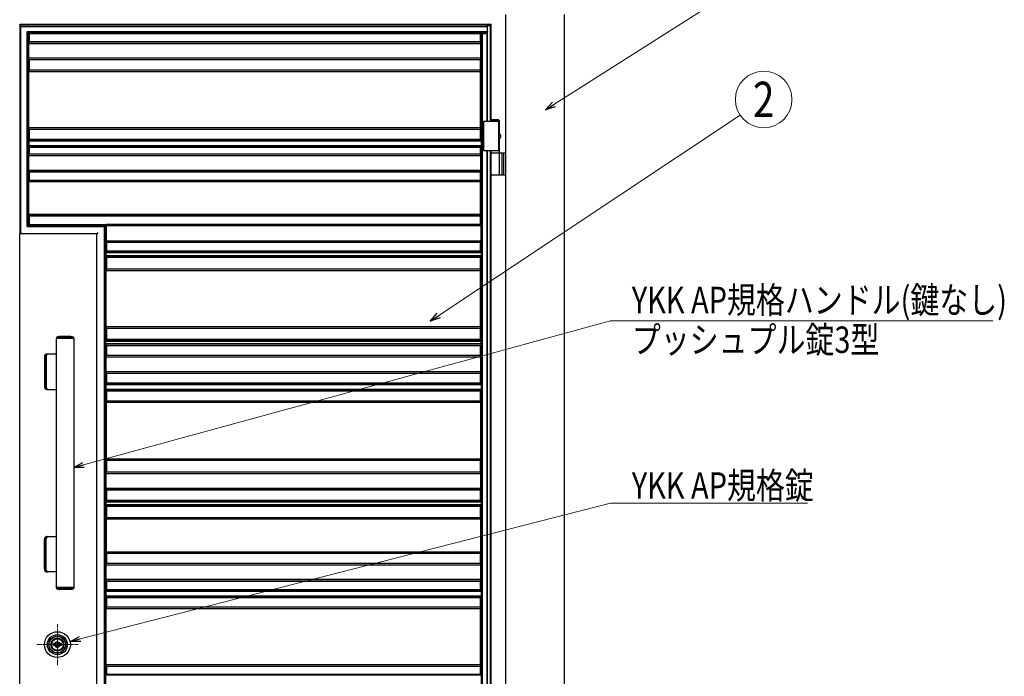
# Model space of a CAD drawing. Units: millimetres. Extents: x 0 to 8410, y 0 to 5940.
# Drawn here: x 3813 to 5484, y 3415 to 4530 of the extents above; entities that cross this region are included whole.
import ezdxf
from ezdxf.enums import TextEntityAlignment as Align

# ---------------------------------------------------------------- set-up
doc = ezdxf.new("R2010")
doc.units = ezdxf.units.MM
doc.linetypes.add('YCENTER_1', pattern=[13, 10, -1, 1, -1])
doc.linetypes.add('YHIDDEN_1', pattern=[4, 3, -1])
for name, color, linetype, lineweight in [('YKK_12', 2, 'Continuous', 13), ('YKK_A1', 4, 'Continuous', 30), ('YKK_D', 6, 'Continuous', 13)]:
    doc.layers.add(name, color=color, linetype=linetype, lineweight=lineweight)
doc.styles.add('text-b', font='extslim2.shx', dxfattribs={"width": 0.8, "bigfont": 'extfont2.shx'})

msp = doc.modelspace()

# ---------------------------------------------------------------- linework, layer by layer
at = {"layer": 'YKK_12', "linetype": 'YCENTER_1'}
for p, q in [((3876.5, 3433.8), (3876.5, 3503.8)), ((3841.5, 3468.8), (3911.5, 3468.8))]:
    msp.add_line(p, q, dxfattribs=at)
at = {"layer": 'YKK_A1', "ltscale": 0.1}
for p, q in [((4637.5, 2842.3), (4637.5, 4538.8)), ((4737.5, 2842.3), (4737.5, 4538.8)), ((4627, 4357.3), (4600, 4357.3)), ((4625, 4360.3), (4612.5, 4360.3)), ((4627, 4358.3), (4612.5, 4358.3)), ((4625, 4360.3), (4627, 4358.3)), ((4627, 4335.8), (4627, 4358.3)), ((4627, 4307.3), (4627, 4328.8)), ((4627, 4304.3), (4627, 4318.3)), ((4627, 4307.3), (4600, 4307.3)), ((4612.5, 4304.3), (4637.5, 4304.3)), ((4627, 4267.8), (4627, 4302.8)), ((4637.5, 4266.3), (4612.5, 4266.3)), ((3874.5, 3988.8), (3874.5, 3565.8)), ((3904.5, 3988.8), (3874.5, 3988.8)), ((3874.8, 3990.2), (3874.8, 3988.8)), ((3875.8, 3990.6), (3903.2, 3990.6)), ((3899.3, 3992.3), (3879.8, 3992.3)), ((3904.2, 3988.8), (3904.2, 3990.2)), ((3904.5, 3988.8), (3904.5, 3565.8)), ((3874.5, 3962.3), (3859.1, 3962.3)), ((3854.5, 3957.3), (3854.5, 3907.3)), ((3856.6, 3904.8), (3856.6, 3959.8)), ((3857.7, 3959.8), (3857.7, 3904.8)), ((3859.1, 3902.3), (3874.5, 3902.3)), ((3854.5, 3597.3), (3854.5, 3647.3)), ((3856.6, 3649.8), (3856.6, 3594.8)), ((3857.7, 3594.8), (3857.7, 3649.8)), ((3859.1, 3652.3), (3874.5, 3652.3)), ((3874.5, 3592.3), (3859.1, 3592.3)), ((3904.5, 3565.8), (3874.5, 3565.8)), ((3874.8, 3564.5), (3874.8, 3565.8)), ((3875.8, 3564), (3903.2, 3564)), ((3899.3, 3562.3), (3879.8, 3562.3)), ((3904.2, 3565.8), (3904.2, 3564.5))]:
    msp.add_line(p, q, dxfattribs=at)
at = {"layer": 'YKK_A1'}
for p, q in [((4612.5, 4522.3), (3812.5, 4522.3)), ((3812.5, 4520.8), (3812.5, 4522.3)), ((4606.1, 4520.8), (3812.5, 4520.8)), ((3812.5, 4520.8), (3812.5, 4166.8)), ((3814.5, 4518.7), (3813, 4520.2)), ((3814.5, 4518.7), (3814.5, 4518.7)), ((3814.5, 4168.5), (3814.5, 4518.7)), ((3814.5, 4518.7), (4606.3, 4518.7)), ((4605.8, 4522.3), (4606.5, 4520.5)), ((4605.8, 4522.3), (4606.1, 4520.8)), ((4606.3, 4518.7), (4606.1, 4520.8)), ((4606.3, 4510), (4606.3, 4518.7)), ((4606.5, 4520.5), (4611.4, 4520.5)), ((4606.5, 4357.3), (4606.5, 4520.5)), ((4612.5, 4522.3), (4611.4, 4520.5)), ((4611.4, 4357.3), (4611.4, 4520.5)), ((4612.5, 4357.3), (4612.5, 4522.3)), ((3825, 4510), (4606.3, 4510)), ((3825, 4178.7), (3825, 4510)), ((3825, 4510), (3825, 4510)), ((3826.5, 4508.5), (3825, 4510)), ((4606.1, 4507.9), (3827, 4507.9)), ((3827, 4180.8), (3827, 4507.9)), ((3827, 4507.9), (3828.5, 4506.3)), ((4603.5, 4506.3), (3828.5, 4506.3)), ((3828.5, 4506.3), (3828.5, 4492.3)), ((4594.5, 4492.3), (4594.5, 4506.3)), ((4596.3, 3012.2), (4596.3, 4506.3)), ((4598, 3012.2), (4598, 4506.3)), ((4605.8, 4506.3), (4606.1, 4507.9)), ((4605.8, 4357.3), (4605.8, 4506.3)), ((4606.3, 4510), (4606.1, 4507.9)), ((3828.2, 4464.7), (3828.2, 4490)), ((3828.2, 4490), (3828.2, 4490)), ((3828.2, 4490), (4595, 4490)), ((3828.5, 4492.3), (3828.3, 4492.1)), ((3828.3, 4491.5), (3828.3, 4492.1)), ((4594.8, 4492.1), (3828.3, 4492.1)), ((4594.5, 4492.3), (3828.5, 4492.3)), ((4594.5, 4492.3), (4594.8, 4492.1)), ((4594.8, 4491.5), (4594.8, 4492.1)), ((4595, 4464.7), (4595, 4490)), ((4595, 4490), (4595, 4490)), ((3828.2, 4464.7), (3828.2, 4464.7)), ((4595, 4464.7), (3828.2, 4464.7)), ((3828.3, 4462.6), (3828.3, 4463.2)), ((3828.3, 4462.6), (3828.5, 4462.3)), ((3828.3, 4462.6), (4594.8, 4462.6)), ((3828.5, 4462.3), (3828.5, 4444.3)), ((3828.5, 4462.3), (4594.5, 4462.3)), ((4594.8, 4462.6), (4594.5, 4462.3)), ((4594.5, 4444.3), (4594.5, 4462.3)), ((4594.8, 4462.6), (4594.8, 4463.2)), ((4595, 4464.7), (4595, 4464.7)), ((3828.3, 4442.1), (3828.3, 4442.1)), ((3828.3, 4346.6), (3828.3, 4442.1)), ((3828.3, 4442.1), (4594.8, 4442.1)), ((3828.5, 4444.3), (3828.4, 4444.3)), ((3828.4, 4443.6), (3828.4, 4444.3)), ((4594.6, 4444.3), (3828.4, 4444.3)), ((4594.5, 4444.3), (3828.5, 4444.3)), ((4594.5, 4444.3), (4594.6, 4444.3)), ((4594.6, 4443.6), (4594.6, 4444.3)), ((4594.8, 4346.6), (4594.8, 4442.1)), ((4594.8, 4442.1), (4594.8, 4442.1)), ((3828.3, 4346.6), (3828.3, 4346.5)), ((4594.8, 4346.6), (3828.3, 4346.6)), ((4594.8, 4346.6), (4594.8, 4346.5)), ((4600, 4357.3), (4600, 4307.3)), ((4625, 4357.3), (4625, 4307.3)), ((3828.4, 4344.4), (3828.4, 4345.1)), ((3828.4, 4344.4), (3828.5, 4344.3)), ((3828.4, 4344.4), (4594.6, 4344.4)), ((3828.5, 4344.3), (3828.5, 4326.8)), ((3828.5, 4344.3), (4594.5, 4344.3)), ((4594.6, 4344.4), (4594.5, 4344.3)), ((4594.5, 4326.8), (4594.5, 4344.3)), ((4594.6, 4344.4), (4594.6, 4345.1)), ((4626.6, 4335.8), (4626.9, 4335.8)), ((4626.6, 4328.8), (4626.9, 4328.8)), ((4628.4, 4332.7), (4629.4, 4332.7)), ((4628.4, 4332), (4629.4, 4332)), ((4629.4, 4332.7), (4629.4, 4332.7)), ((4629.4, 4332), (4629.4, 4332)), ((3827.8, 4324.1), (3827.8, 4324.1)), ((3827.8, 4324.1), (3827.8, 4316.6)), ((4595.6, 4324.1), (3827.8, 4324.1)), ((3827.8, 4316.6), (3827.8, 4316.6)), ((3827.8, 4316.6), (4595.6, 4316.6)), ((3828.5, 4326.8), (3827.9, 4326.2)), ((3827.9, 4325.6), (3827.9, 4326.2)), ((4595.4, 4326.2), (3827.9, 4326.2)), ((3827.9, 4314.5), (3827.9, 4315.1)), ((3827.9, 4314.5), (3828.5, 4313.8)), ((3827.9, 4314.5), (4595.4, 4314.5)), ((4594.5, 4326.8), (3828.5, 4326.8)), ((3828.5, 4313.8), (3828.5, 4301.8)), ((3828.5, 4313.8), (4594.5, 4313.8)), ((4594.5, 4326.8), (4595.4, 4326.2)), ((4595.4, 4314.5), (4594.5, 4313.8)), ((4594.5, 4301.8), (4594.5, 4313.8)), ((4595.4, 4325.6), (4595.4, 4326.2)), ((4595.4, 4314.5), (4595.4, 4315.1)), ((4595.6, 4324.1), (4595.6, 4316.6)), ((4595.6, 4324.1), (4595.6, 4324.1)), ((4595.6, 4316.6), (4595.6, 4316.6)), ((3828.2, 4299.5), (3828.2, 4299.5)), ((3828.2, 4274.2), (3828.2, 4299.5)), ((3828.2, 4299.5), (4595, 4299.5)), ((3828.5, 4301.8), (3828.3, 4301.6)), ((3828.3, 4301), (3828.3, 4301.6)), ((4594.8, 4301.6), (3828.3, 4301.6)), ((4594.5, 4301.8), (3828.5, 4301.8)), ((4594.5, 4301.8), (4594.8, 4301.6)), ((4594.8, 4301), (4594.8, 4301.6)), ((4595, 4274.2), (4595, 4299.5)), ((4595, 4299.5), (4595, 4299.5)), ((4605.8, 3303.3), (4605.8, 4307.3)), ((4606.5, 3303.3), (4606.5, 4307.3)), ((4611.4, 3303.3), (4611.4, 4307.3)), ((4612.5, 3303.3), (4612.5, 4307.3)), ((4631, 4304.3), (4631, 4266.3)), ((4633.5, 4304.3), (4633.5, 4266.3)), ((3828.2, 4274.2), (3828.2, 4274.2)), ((4595, 4274.2), (3828.2, 4274.2)), ((3828.3, 4272.1), (3828.3, 4272.7)), ((3828.3, 4272.1), (3828.5, 4271.8)), ((3828.3, 4272.1), (4594.8, 4272.1)), ((3828.5, 4271.8), (3828.5, 4257.3)), ((3828.5, 4271.8), (4594.5, 4271.8)), ((4594.8, 4272.1), (4594.5, 4271.8)), ((4594.5, 4257.3), (4594.5, 4271.8)), ((4594.8, 4272.1), (4594.8, 4272.7)), ((4595, 4274.2), (4595, 4274.2)), ((3828.3, 4255.1), (3828.3, 4255.1)), ((3828.3, 4199.5), (3828.3, 4255.1)), ((3828.3, 4255.1), (4594.8, 4255.1)), ((3828.5, 4257.3), (3828.4, 4257.2)), ((3828.4, 4256.6), (3828.4, 4257.2)), ((4594.6, 4257.2), (3828.4, 4257.2)), ((4594.5, 4257.3), (3828.5, 4257.3)), ((4594.5, 4257.3), (4594.6, 4257.2)), ((4594.6, 4256.6), (4594.6, 4257.2)), ((4594.8, 4199.5), (4594.8, 4255.1)), ((4594.8, 4255.1), (4594.8, 4255.1)), ((3828.3, 4199.5), (3828.3, 4199.5)), ((4594.8, 4199.5), (3828.3, 4199.5)), ((3828.4, 4197.4), (3828.4, 4198)), ((3828.4, 4197.4), (3828.5, 4197.3)), ((3828.4, 4197.4), (4594.6, 4197.4)), ((3828.5, 4197.3), (3828.5, 4182.3)), ((3828.5, 4197.3), (4594.5, 4197.3)), ((4594.6, 4197.4), (4594.5, 4197.3)), ((4594.5, 4182.3), (4594.5, 4197.3)), ((4594.6, 4197.4), (4594.6, 4198)), ((4594.8, 4199.5), (4594.8, 4199.5)), ((3826.5, 4180.2), (3825, 4178.7)), ((3825, 4178.7), (3956.1, 4178.7)), ((3825, 4178.7), (3825, 4178.7)), ((3827, 4180.8), (3828.5, 4182.3)), ((3827, 4180.8), (3958.2, 4180.8)), ((3828.5, 4182.3), (3959.7, 4182.3)), ((3957.6, 4180.2), (3956.1, 4178.7)), ((3956.1, 4178.7), (3956.1, 2948.7)), ((3956.1, 4178.7), (3956.1, 4178.7)), ((3959.7, 4182.3), (3958.2, 4180.8)), ((3958.2, 4180.8), (3958.2, 2950.8)), ((3959.4, 4180), (3959.4, 4180)), ((3959.4, 4180), (3959.4, 4154.7)), ((4595, 4180), (3959.4, 4180)), ((3959.7, 4182.3), (3959.5, 4182.1)), ((3959.5, 4181.5), (3959.5, 4182.1)), ((4594.8, 4182.1), (3959.5, 4182.1)), ((3959.7, 4182.3), (3959.7, 4182.3)), ((4594.5, 4182.3), (3959.7, 4182.3)), ((4594.5, 4182.3), (4594.8, 4182.1)), ((4594.8, 4181.5), (4594.8, 4182.1)), ((4595, 4180), (4595, 4154.7)), ((4595, 4180), (4595, 4180)), ((3812.5, 4166.5), (3812.5, 4166.8)), ((3812.5, 4166.8), (3813, 4166.8)), ((3943.2, 4166.5), (3812.5, 4166.5)), ((3812.5, 2922.3), (3812.5, 4166.5)), ((3814.5, 4166.7), (3814.7, 4166.5)), ((3945.2, 4168.5), (3943.2, 4166.5)), ((3943.2, 4166.5), (3943.2, 4166.5)), ((3943.2, 2922.3), (3943.2, 4166.5)), ((3959.4, 4154.7), (3959.4, 4154.7)), ((3959.4, 4154.7), (4595, 4154.7)), ((3959.5, 4152.5), (3959.5, 4153.2)), ((3959.5, 4152.5), (3959.7, 4152.3)), ((3959.5, 4152.5), (4594.8, 4152.5)), ((3959.7, 4152.3), (3959.7, 4136.8)), ((3959.7, 4152.3), (4594.5, 4152.3)), ((4594.8, 4152.5), (4594.5, 4152.3)), ((4594.5, 4136.8), (4594.5, 4152.3)), ((4594.8, 4152.5), (4594.8, 4153.2)), ((4595, 4154.7), (4595, 4154.7)), ((3958.9, 4134), (3958.8, 4134)), ((3958.8, 4134), (3958.8, 4129.7)), ((4595.8, 4134), (3958.8, 4134)), ((3958.8, 4129.7), (3958.9, 4129.7)), ((3958.8, 4129.7), (4595.8, 4129.7)), ((3959.7, 4136.8), (3959, 4136.1)), ((3959, 4135.5), (3959, 4136.1)), ((4595.6, 4136.1), (3959, 4136.1)), ((3959, 4127.6), (3959, 4128.2)), ((4594.5, 4136.8), (3959.7, 4136.8)), ((4594.5, 4136.8), (4595.6, 4136.1)), ((4595.6, 4135.5), (4595.6, 4136.1)), ((4595.6, 4127.6), (4595.6, 4128.2)), ((4595.8, 4134), (4595.8, 4129.7)), ((4595.8, 4134), (4595.8, 4134)), ((4595.8, 4129.7), (4595.8, 4129.7)), ((3959, 4127.6), (3959.7, 4126.8)), ((3959, 4127.6), (4595.6, 4127.6)), ((3959.7, 4126.8), (3959.7, 4106.3)), ((3959.7, 4126.8), (4594.5, 4126.8)), ((4595.6, 4127.6), (4594.5, 4126.8)), ((4594.5, 4106.3), (4594.5, 4126.8)), ((3959.5, 4104.1), (3959.5, 4104.1)), ((3959.5, 4008.6), (3959.5, 4104.1)), ((3959.5, 4104.1), (4594.8, 4104.1)), ((3959.7, 4106.3), (3959.6, 4106.3)), ((3959.6, 4105.6), (3959.6, 4106.3)), ((4594.6, 4106.3), (3959.6, 4106.3)), ((4594.5, 4106.3), (3959.7, 4106.3)), ((4594.5, 4106.3), (4594.6, 4106.3)), ((4594.6, 4105.6), (4594.6, 4106.3)), ((4594.8, 4008.6), (4594.8, 4104.1)), ((4594.8, 4104.1), (4594.8, 4104.1)), ((3959.5, 4008.6), (3959.5, 4008.5)), ((4594.8, 4008.6), (3959.5, 4008.6)), ((3959.6, 4006.4), (3959.6, 4007.1)), ((3959.6, 4006.4), (3959.7, 4006.3)), ((3959.6, 4006.4), (4594.6, 4006.4)), ((3959.7, 4006.3), (3959.7, 3986.8)), ((3959.7, 4006.3), (4594.5, 4006.3)), ((4594.6, 4006.4), (4594.5, 4006.3)), ((4594.5, 3986.8), (4594.5, 4006.3)), ((4594.6, 4006.4), (4594.6, 4007.1)), ((4594.8, 4008.6), (4594.8, 4008.5)), ((3958.9, 3984), (3958.8, 3984)), ((3958.8, 3979.7), (3958.8, 3984)), ((3958.8, 3984), (4595.8, 3984)), ((3958.8, 3979.7), (3958.9, 3979.7)), ((4595.8, 3979.7), (3958.8, 3979.7)), ((3959.7, 3986.8), (3959, 3986.1)), ((3959, 3985.5), (3959, 3986.1)), ((4595.6, 3986.1), (3959, 3986.1)), ((3959, 3977.6), (3959, 3978.2)), ((3959, 3977.6), (3959.7, 3976.8)), ((3959, 3977.6), (4595.6, 3977.6)), ((4594.5, 3986.8), (3959.7, 3986.8)), ((4594.5, 3986.8), (4595.6, 3986.1)), ((4595.6, 3977.6), (4594.5, 3976.8)), ((4595.6, 3985.5), (4595.6, 3986.1)), ((4595.6, 3977.6), (4595.6, 3978.2)), ((4595.8, 3979.7), (4595.8, 3984)), ((4595.8, 3984), (4595.8, 3984)), ((4595.8, 3979.7), (4595.8, 3979.7)), ((3959.7, 3976.8), (3959.7, 3959.8)), ((3959.7, 3976.8), (4594.5, 3976.8)), ((4594.5, 3959.8), (4594.5, 3976.8)), ((3959.4, 3957.5), (3959.4, 3957.5)), ((3959.4, 3932.2), (3959.4, 3957.5)), ((3959.4, 3957.5), (4595, 3957.5)), ((3959.7, 3959.8), (3959.5, 3959.6)), ((3959.5, 3959), (3959.5, 3959.6)), ((4594.8, 3959.6), (3959.5, 3959.6)), ((4594.5, 3959.8), (3959.7, 3959.8)), ((4594.5, 3959.8), (4594.8, 3959.6)), ((4594.8, 3959), (4594.8, 3959.6)), ((4595, 3932.2), (4595, 3957.5)), ((4595, 3957.5), (4595, 3957.5)), ((3959.4, 3932.2), (3959.4, 3932.2)), ((4595, 3932.2), (3959.4, 3932.2)), ((3959.5, 3930.1), (3959.5, 3930.7)), ((3959.5, 3930.1), (3959.7, 3929.8)), ((3959.5, 3930.1), (4594.8, 3930.1)), ((3959.7, 3929.8), (3959.7, 3912.8)), ((3959.7, 3929.8), (4594.5, 3929.8)), ((4594.8, 3930.1), (4594.5, 3929.8)), ((4594.5, 3912.8), (4594.5, 3929.8)), ((4594.8, 3930.1), (4594.8, 3930.7)), ((4595, 3932.2), (4595, 3932.2)), ((3959.7, 3912.8), (3959.1, 3912.2)), ((3959.1, 3911.6), (3959.1, 3912.2)), ((4595.4, 3912.2), (3959.1, 3912.2)), ((4594.5, 3912.8), (3959.7, 3912.8)), ((4594.5, 3912.8), (4595.4, 3912.2)), ((4595.4, 3911.6), (4595.4, 3912.2)), ((3959, 3910.1), (3959, 3910.1)), ((3959, 3910.1), (3959, 3902.6)), ((4595.6, 3910.1), (3959, 3910.1)), ((3959, 3902.6), (3959, 3902.6)), ((3959, 3902.6), (4595.6, 3902.6)), ((3959.1, 3900.5), (3959.1, 3901.1)), ((3959.1, 3900.5), (3959.7, 3899.8)), ((3959.1, 3900.5), (4595.4, 3900.5)), ((3959.7, 3899.8), (3959.7, 3882.3)), ((3959.7, 3899.8), (4594.5, 3899.8)), ((4595.4, 3900.5), (4594.5, 3899.8)), ((4594.5, 3882.3), (4594.5, 3899.8)), ((4595.4, 3900.5), (4595.4, 3901.1)), ((4595.6, 3910.1), (4595.6, 3902.6)), ((4595.6, 3910.1), (4595.6, 3910.1)), ((4595.6, 3902.6), (4595.6, 3902.6)), ((3959.5, 3880.1), (3959.5, 3880.1)), ((3959.5, 3880.1), (3959.5, 3784.6)), ((4594.8, 3880.1), (3959.5, 3880.1)), ((3959.7, 3882.3), (3959.6, 3882.3)), ((3959.6, 3881.6), (3959.6, 3882.3)), ((4594.6, 3882.3), (3959.6, 3882.3)), ((4594.5, 3882.3), (3959.7, 3882.3)), ((4594.5, 3882.3), (4594.6, 3882.3)), ((4594.6, 3881.6), (4594.6, 3882.3)), ((4594.8, 3880.1), (4594.8, 3784.6)), ((4594.8, 3880.1), (4594.8, 3880.1)), ((3959.5, 3784.6), (3959.5, 3784.5)), ((3959.5, 3784.6), (4594.8, 3784.6)), ((3959.6, 3782.4), (3959.6, 3783.1)), ((3959.6, 3782.4), (3959.7, 3782.3)), ((3959.6, 3782.4), (4594.6, 3782.4)), ((3959.7, 3782.3), (3959.7, 3761.8)), ((3959.7, 3782.3), (4594.5, 3782.3)), ((4594.6, 3782.4), (4594.5, 3782.3)), ((4594.5, 3761.8), (4594.5, 3782.3)), ((4594.6, 3782.4), (4594.6, 3783.1)), ((4594.8, 3784.6), (4594.8, 3784.5)), ((3959.7, 3761.8), (3959.5, 3761.6)), ((3959.5, 3761), (3959.5, 3761.6)), ((4594.8, 3761.6), (3959.5, 3761.6)), ((4594.5, 3761.8), (3959.7, 3761.8)), ((4594.5, 3761.8), (4594.8, 3761.6)), ((4594.8, 3761), (4594.8, 3761.6)), ((3959.4, 3759.5), (3959.4, 3759.5)), ((3959.4, 3734.2), (3959.4, 3759.5)), ((3959.4, 3759.5), (4595, 3759.5)), ((4595, 3734.2), (4595, 3759.5)), ((4595, 3759.5), (4595, 3759.5)), ((3959.4, 3734.2), (3959.4, 3734.2)), ((4595, 3734.2), (3959.4, 3734.2)), ((3959.5, 3732.1), (3959.5, 3732.7)), ((3959.5, 3732.1), (3959.7, 3731.8)), ((3959.5, 3732.1), (4594.8, 3732.1)), ((3959.7, 3731.8), (3959.7, 3713.8)), ((3959.7, 3731.8), (4594.5, 3731.8)), ((4594.8, 3732.1), (4594.5, 3731.8)), ((4594.5, 3713.8), (4594.5, 3731.8)), ((4594.8, 3732.1), (4594.8, 3732.7)), ((4595, 3734.2), (4595, 3734.2)), ((3958.9, 3711), (3958.8, 3711)), ((3958.8, 3711), (3958.8, 3706.7)), ((4595.8, 3711), (3958.8, 3711)), ((3959.7, 3713.8), (3959, 3713.1)), ((3959, 3712.5), (3959, 3713.1)), ((4595.6, 3713.1), (3959, 3713.1)), ((4594.5, 3713.8), (3959.7, 3713.8)), ((4594.5, 3713.8), (4595.6, 3713.1)), ((4595.6, 3712.5), (4595.6, 3713.1)), ((4595.8, 3711), (4595.8, 3706.7)), ((4595.8, 3711), (4595.8, 3711)), ((3958.8, 3706.7), (3958.9, 3706.7)), ((3958.8, 3706.7), (4595.8, 3706.7)), ((3959, 3704.6), (3959, 3705.2)), ((3959, 3704.6), (3959.7, 3703.8)), ((3959, 3704.6), (4595.6, 3704.6)), ((3959.7, 3703.8), (3959.7, 3684.3)), ((3959.7, 3703.8), (4594.5, 3703.8)), ((4595.6, 3704.6), (4594.5, 3703.8)), ((4594.5, 3684.3), (4594.5, 3703.8)), ((4595.6, 3704.6), (4595.6, 3705.2)), ((4595.8, 3706.7), (4595.8, 3706.7)), ((3959.5, 3682.1), (3959.5, 3682.1)), ((3959.5, 3682.1), (3959.5, 3626.5)), ((4594.8, 3682.1), (3959.5, 3682.1)), ((3959.7, 3684.3), (3959.6, 3684.2)), ((3959.6, 3683.6), (3959.6, 3684.2)), ((4594.6, 3684.2), (3959.6, 3684.2)), ((4594.5, 3684.3), (3959.7, 3684.3)), ((4594.5, 3684.3), (4594.6, 3684.2)), ((4594.6, 3683.6), (4594.6, 3684.2)), ((4594.8, 3682.1), (4594.8, 3626.5)), ((4594.8, 3682.1), (4594.8, 3682.1)), ((3959.5, 3626.5), (3959.5, 3626.5)), ((3959.5, 3626.5), (4594.8, 3626.5)), ((4594.8, 3626.5), (4594.8, 3626.5)), ((3959.6, 3624.4), (3959.6, 3625)), ((3959.6, 3624.4), (3959.7, 3624.3)), ((3959.6, 3624.4), (4594.6, 3624.4)), ((3959.7, 3624.3), (3959.7, 3606.8)), ((3959.7, 3624.3), (4594.5, 3624.3)), ((4594.6, 3624.4), (4594.5, 3624.3)), ((4594.5, 3606.8), (4594.5, 3624.3)), ((4594.6, 3624.4), (4594.6, 3625)), ((3959.4, 3604.5), (3959.4, 3604.5)), ((3959.4, 3579.2), (3959.4, 3604.5)), ((3959.4, 3604.5), (4595, 3604.5)), ((3959.7, 3606.8), (3959.5, 3606.6)), ((3959.5, 3606), (3959.5, 3606.6)), ((4594.8, 3606.6), (3959.5, 3606.6)), ((4594.5, 3606.8), (3959.7, 3606.8)), ((4594.5, 3606.8), (4594.8, 3606.6)), ((4594.8, 3606), (4594.8, 3606.6)), ((4595, 3579.2), (4595, 3604.5)), ((4595, 3604.5), (4595, 3604.5)), ((3959.4, 3579.2), (3959.4, 3579.2)), ((4595, 3579.2), (3959.4, 3579.2)), ((3959.5, 3577.1), (3959.5, 3577.7)), ((3959.5, 3577.1), (3959.7, 3576.8)), ((3959.5, 3577.1), (4594.8, 3577.1)), ((3959.7, 3576.8), (3959.7, 3561.8)), ((3959.7, 3576.8), (4594.5, 3576.8)), ((4594.8, 3577.1), (4594.5, 3576.8)), ((4594.5, 3561.8), (4594.5, 3576.8)), ((4594.8, 3577.1), (4594.8, 3577.7)), ((4595, 3579.2), (4595, 3579.2)), ((3959.7, 3561.8), (3959.1, 3561.2)), ((3959.1, 3560.6), (3959.1, 3561.2)), ((4595.4, 3561.2), (3959.1, 3561.2)), ((4594.5, 3561.8), (3959.7, 3561.8)), ((4594.5, 3561.8), (4595.4, 3561.2)), ((4595.4, 3560.6), (4595.4, 3561.2)), ((3959, 3559.1), (3959, 3559.1)), ((3959, 3559.1), (3959, 3551.6)), ((4595.6, 3559.1), (3959, 3559.1)), ((3959, 3551.6), (3959, 3551.6)), ((3959, 3551.6), (4595.6, 3551.6)), ((3959.1, 3549.5), (3959.1, 3550.1)), ((3959.1, 3549.5), (3959.7, 3548.8)), ((3959.1, 3549.5), (4595.4, 3549.5)), ((3959.7, 3548.8), (3959.7, 3532.3)), ((3959.7, 3548.8), (4594.5, 3548.8)), ((4595.4, 3549.5), (4594.5, 3548.8)), ((4594.5, 3532.3), (4594.5, 3548.8)), ((4595.4, 3549.5), (4595.4, 3550.1)), ((4595.6, 3559.1), (4595.6, 3551.6)), ((4595.6, 3559.1), (4595.6, 3559.1)), ((4595.6, 3551.6), (4595.6, 3551.6)), ((3959.5, 3530.1), (3959.5, 3530.1)), ((3959.5, 3434.5), (3959.5, 3530.1)), ((3959.5, 3530.1), (4594.8, 3530.1)), ((3959.7, 3532.3), (3959.6, 3532.2)), ((3959.6, 3531.6), (3959.6, 3532.2)), ((4594.6, 3532.2), (3959.6, 3532.2)), ((4594.5, 3532.3), (3959.7, 3532.3)), ((4594.5, 3532.3), (4594.6, 3532.2)), ((4594.6, 3531.6), (4594.6, 3532.2)), ((4594.8, 3434.5), (4594.8, 3530.1)), ((4594.8, 3530.1), (4594.8, 3530.1)), ((3869.8, 3467.2), (3869.8, 3470.5)), ((3872.3, 3470.5), (3869.8, 3470.5)), ((3872.3, 3467.2), (3869.8, 3467.2)), ((3872.4, 3467.9), (3872.4, 3469.8)), ((3872.7, 3470.1), (3873.3, 3470.1)), ((3872.7, 3467.6), (3873.3, 3467.6)), ((3873.4, 3470.1), (3873.6, 3470.2)), ((3873.4, 3467.6), (3873.6, 3467.4)), ((3873.6, 3470.2), (3874.7, 3470.2)), ((3873.6, 3467.4), (3874.7, 3467.4)), ((3874.7, 3470.2), (3874.8, 3469.9)), ((3874.7, 3467.4), (3874.8, 3468)), ((3874.9, 3469.9), (3874.8, 3469.9)), ((3875, 3468.1), (3875.2, 3468.1)), ((3875.5, 3469), (3875.2, 3469.7)), ((3875.5, 3467.8), (3875.4, 3468)), ((3875.5, 3467.8), (3876.6, 3467.8)), ((3875.6, 3468.9), (3875.9, 3468.9)), ((3876, 3469), (3876.1, 3469.6)), ((3877.6, 3469.9), (3876.4, 3469.9)), ((3877, 3468.7), (3876.9, 3468)), ((3877.4, 3468.8), (3877.2, 3468.8)), ((3877.6, 3469.9), (3877.6, 3469.6)), ((3877.6, 3468.7), (3877.8, 3468)), ((3878, 3469.5), (3877.8, 3469.5)), ((3878.1, 3467.8), (3878.3, 3467.8)), ((3878.4, 3470.2), (3878.2, 3469.7)), ((3878.4, 3467.4), (3878.3, 3467.8)), ((3879.4, 3470.2), (3878.4, 3470.2)), ((3879.4, 3467.4), (3878.4, 3467.4)), ((3879.6, 3470.1), (3879.4, 3470.2)), ((3879.6, 3467.6), (3879.4, 3467.4)), ((3880.4, 3470.1), (3879.7, 3470.1)), ((3880.4, 3467.6), (3879.7, 3467.6)), ((3883.2, 3470.5), (3880.7, 3470.5)), ((3880.7, 3467.9), (3880.7, 3469.8)), ((3883.2, 3467.2), (3880.7, 3467.2)), ((3883.2, 3467.2), (3883.2, 3470.5)), ((3959.5, 3434.5), (3959.5, 3434.5)), ((4594.8, 3434.5), (3959.5, 3434.5)), ((3959.6, 3432.4), (3959.6, 3433)), ((3959.6, 3432.4), (3959.7, 3432.3)), ((3959.6, 3432.4), (4594.6, 3432.4)), ((3959.7, 3432.3), (3959.7, 3417.8)), ((3959.7, 3432.3), (4594.5, 3432.3)), ((4594.6, 3432.4), (4594.5, 3432.3)), ((4594.5, 3417.8), (4594.5, 3432.3)), ((4594.6, 3432.4), (4594.6, 3433)), ((4594.8, 3434.5), (4594.8, 3434.5)), ((3959.7, 3417.8), (3959, 3417.1)), ((3959, 3416.5), (3959, 3417.1)), ((4595.6, 3417.1), (3959, 3417.1)), ((4594.5, 3417.8), (3959.7, 3417.8)), ((4594.5, 3417.8), (4595.6, 3417.1)), ((4595.6, 3416.5), (4595.6, 3417.1))]:
    msp.add_line(p, q, dxfattribs=at)
for radius in [22, 17, 14.4, 14, 11.1, 10.9, 9.9, 4.3]:
    msp.add_circle((3876.5, 3468.8), radius, dxfattribs=at)
for centre, radius, start, end in [((4628.7, 4333), 0.3, 270, 8.2734), ((4628.7, 4331.7), 0.3, 351.7266, 90), ((4629.4, 4332.9), 0.2, 186.2693, 270), ((4629.4, 4331.8), 0.2, 90, 173.7307), ((3876.5, 3468.8), 5.65, 163.02, 196.9797), ((3876.5, 3468.8), 4.5, 21.5102, 158.4898), ((3876.5, 3468.8), 4.5, 201.5102, 338.4898), ((3872.7, 3469.8), 0.3, 90, 180), ((3872.7, 3467.9), 0.3, 180, 270), ((3873.3, 3470.3), 0.2, 270, 305), ((3873.3, 3467.4), 0.2, 55, 90), ((3875, 3467.9), 0.2, 90, 165), ((3874.9, 3469.6), 0.3, 22, 90), ((3875.2, 3467.9), 0.2, 20, 90), ((3875.6, 3469), 0.15, 202, 270), ((3875.9, 3469), 0.15, 270, 350), ((3876.4, 3469.6), 0.3, 90, 170), ((3876.6, 3468.1), 0.3, 270, 350), ((3877.2, 3468.6), 0.15, 90, 170), ((3877.4, 3468.6), 0.15, 22, 90), ((3877.8, 3469.7), 0.2, 200, 270), ((3878.1, 3468.1), 0.3, 202, 270), ((3878, 3469.7), 0.2, 270, 345), ((3879.7, 3470.3), 0.2, 235, 270), ((3879.7, 3467.4), 0.2, 90, 125), ((3880.4, 3469.8), 0.3, 0, 90), ((3880.4, 3467.9), 0.3, 270, 0), ((3876.5, 3468.8), 5.65, 343.0203, 16.98)]:
    msp.add_arc(centre, radius, start, end, dxfattribs=at)
at = {"layer": 'YKK_A1', "ltscale": 0.1}
for centre, radius, start, end in [((4625.5, 4302.8), 1.5, 360, 90), ((4625.5, 4267.8), 1.5, 270, 360), ((3875.6, 3990.2), 0.8, 110.7684, 180), ((3889.5, 3953.5), 40, 104.2168, 110.7684), ((3879.8, 3992), 0.3, 90, 104.2168), ((3889.5, 3953.5), 40, 69.2316, 75.7832), ((3899.3, 3992), 0.3, 75.7832, 90), ((3903.4, 3990.2), 0.8, 0, 69.2316), ((3859.5, 3957.3), 5, 90, 180), ((3859.1, 3959.8), 2.5, 90, 180), ((3860.2, 3959.8), 2.5, 90, 180), ((3859.5, 3907.3), 5, 180, 270), ((3859.1, 3904.8), 2.5, 180, 270), ((3860.2, 3904.8), 2.5, 180, 270), ((3859.5, 3647.3), 5, 90, 180), ((3859.1, 3649.8), 2.5, 90, 180), ((3860.2, 3649.8), 2.5, 90, 180), ((3859.5, 3597.3), 5, 180, 270), ((3859.1, 3594.8), 2.5, 180, 270), ((3860.2, 3594.8), 2.5, 180, 270), ((3875.6, 3564.5), 0.8, 180, 249.2316), ((3889.5, 3601.1), 40, 249.2316, 255.7832), ((3879.8, 3562.6), 0.3, 255.7832, 270), ((3889.5, 3601.1), 40, 284.2168, 290.7684), ((3899.3, 3562.6), 0.3, 270, 284.2168), ((3903.4, 3564.5), 0.8, 290.7684, 0)]:
    msp.add_arc(centre, radius, start, end, dxfattribs=at)
at = {"layer": 'YKK_A1', "linetype": 'YHIDDEN_1', "ltscale": 0.1}
for centre, radius, start, end in [((3879.8, 3992), 0.3, 61.2953, 90), ((3889.5, 4009.8), 20, 241.2953, 250.4307), ((3882.9, 3991.3), 0.3, 250.4307, 279.9206), ((3889.5, 3953.5), 38, 80.0794, 99.9206), ((3896.1, 3991.3), 0.3, 260.0794, 289.5693), ((3889.5, 4009.8), 20, 289.5693, 298.7047), ((3899.3, 3992), 0.3, 90, 118.7047), ((3879.8, 3562.6), 0.3, 270, 298.7047), ((3889.5, 3544.8), 20, 109.5693, 118.7047), ((3882.9, 3563.4), 0.3, 80.0794, 109.5693), ((3889.5, 3601.1), 38, 260.0794, 279.9206), ((3896.1, 3563.4), 0.3, 70.4307, 99.9206), ((3889.5, 3544.8), 20, 61.2953, 70.4307), ((3899.3, 3562.6), 0.3, 241.2953, 270)]:
    msp.add_arc(centre, radius, start, end, dxfattribs=at)
at = {"layer": 'YKK_A1'}
for centre, major_axis, ratio, start_param, end_param in [((3828.2, 4491.5), (0, 1.5), 0.087489, 3.228859, 4.712389), ((4595, 4491.5), (0, 1.5), 0.127273, 1.570796, 3.054326), ((3828.2, 4463.2), (0, 1.5), 0.087489, 4.712389, 6.195919), ((4595, 4463.2), (0, 1.5), 0.127273, 0.087266, 1.570796), ((3828.3, 4443.6), (0, 1.5), 0.087489, 3.228859, 4.712389), ((4594.8, 4443.6), (0, 1.5), 0.127273, 1.570796, 3.054326), ((3828.3, 4345.1), (0, 1.5), 0.087489, 4.712389, 6.195919), ((4594.8, 4345.1), (0, 1.5), 0.127273, 0.087266, 1.570796), ((4626.6, 4332.3), (0, -3.5), 0.256692, 3.141593, 6.283185), ((4626.9, 4332.3), (0, 3.5), 0.719672, 3.141593, 6.283185), ((4629.3, 4332.3), (0, -3.5), 0.256692, 4.612222, 4.812556), ((4629.1, 4332.3), (0, -1.51), 0.518824, 9.613288, 9.816958), ((4626.5, 4332.3), (0, 3.5), 0.719672, 4.911755, 5.122492), ((4626.5, 4332.3), (0, 3.5), 0.719672, 4.302286, 4.513023), ((4629.1, 4332.3), (0, -1.51), 0.518824, 5.891005, 6.094675), ((4626.7, 4332.3), (0, 3.5), 0.719672, 4.86387, 5.150045), ((4626.7, 4332.3), (0, 3.5), 0.719672, 4.274733, 4.560908), ((3827.8, 4325.6), (0, 1.5), 0.087489, 3.228859, 4.712389), ((3827.8, 4315.1), (0, 1.5), 0.087489, 4.712389, 6.195919), ((4595.6, 4325.6), (0, 1.5), 0.127273, 1.570796, 3.054326), ((4595.6, 4315.1), (0, 1.5), 0.127273, 0.087266, 1.570796), ((3828.2, 4301), (0, 1.5), 0.087489, 3.228859, 4.712389), ((4595, 4301), (0, 1.5), 0.127273, 1.570796, 3.054326), ((3828.2, 4272.7), (0, 1.5), 0.087489, 4.712389, 6.195919), ((4595, 4272.7), (0, 1.5), 0.127273, 0.087266, 1.570796), ((3828.3, 4256.6), (0, 1.5), 0.087489, 3.228859, 4.712389), ((4594.8, 4256.6), (0, 1.5), 0.127273, 1.570796, 3.054326), ((3828.3, 4198), (0, 1.5), 0.087489, 4.712389, 6.195919), ((4594.8, 4198), (0, 1.5), 0.127273, 0.087266, 1.570796), ((3959.4, 4181.5), (0, 1.5), 0.087489, 3.228859, 4.712389), ((4595, 4181.5), (0, 1.5), 0.127273, 1.570796, 3.054326), ((3813, 4166.7), (1.5, 0), 0.087489, 0.087266, 1.570796), ((3814.7, 4168.5), (0, 2), 0.087489, 1.570796, 3.054326), ((3959.4, 4153.2), (0, 1.5), 0.087489, 4.712389, 6.195919), ((4595, 4153.2), (0, 1.5), 0.127273, 0.087266, 1.570796), ((3958.8, 4135.5), (0, 1.5), 0.087489, 3.228859, 4.712389), ((3958.8, 4128.2), (0, 1.5), 0.087489, 4.712389, 6.195919), ((4595.8, 4135.5), (0, 1.5), 0.127273, 1.570796, 3.054326), ((4595.8, 4128.2), (0, 1.5), 0.127273, 0.087266, 1.570796), ((3959.5, 4105.6), (0, 1.5), 0.087489, 3.228859, 4.712389), ((4594.8, 4105.6), (0, 1.5), 0.127273, 1.570796, 3.054326), ((3959.5, 4007.1), (0, 1.5), 0.087489, 4.712389, 6.195919), ((4594.8, 4007.1), (0, 1.5), 0.127273, 0.087266, 1.570796), ((3958.8, 3985.5), (0, 1.5), 0.087489, 3.228859, 4.712389), ((3958.8, 3978.2), (0, 1.5), 0.087489, 4.712389, 6.195919), ((4595.8, 3985.5), (0, 1.5), 0.127273, 1.570796, 3.054326), ((4595.8, 3978.2), (0, 1.5), 0.127273, 0.087266, 1.570796), ((3959.4, 3959), (0, 1.5), 0.087489, 3.228859, 4.712389), ((4595, 3959), (0, 1.5), 0.127273, 1.570796, 3.054326), ((3959.4, 3930.7), (0, 1.5), 0.087489, 4.712389, 6.195919), ((4595, 3930.7), (0, 1.5), 0.127273, 0.087266, 1.570796), ((3959, 3911.6), (0, 1.5), 0.087489, 3.228859, 4.712389), ((4595.6, 3911.6), (0, 1.5), 0.127273, 1.570796, 3.054326), ((3959, 3901.1), (0, 1.5), 0.087489, 4.712389, 6.195919), ((4595.6, 3901.1), (0, 1.5), 0.127273, 0.087266, 1.570796), ((3959.5, 3881.6), (0, 1.5), 0.087489, 3.228859, 4.712389), ((4594.8, 3881.6), (0, 1.5), 0.127273, 1.570796, 3.054326), ((3959.5, 3783.1), (0, 1.5), 0.087489, 4.712389, 6.195919), ((4594.8, 3783.1), (0, 1.5), 0.127273, 0.087266, 1.570796), ((3959.4, 3761), (0, 1.5), 0.087489, 3.228859, 4.712389), ((4595, 3761), (0, 1.5), 0.127273, 1.570796, 3.054326), ((3959.4, 3732.7), (0, 1.5), 0.087489, 4.712389, 6.195919), ((4595, 3732.7), (0, 1.5), 0.127273, 0.087266, 1.570796), ((3958.8, 3712.5), (0, 1.5), 0.087489, 3.228859, 4.712389), ((4595.8, 3712.5), (0, 1.5), 0.127273, 1.570796, 3.054326), ((3958.8, 3705.2), (0, 1.5), 0.087489, 4.712389, 6.195919), ((4595.8, 3705.2), (0, 1.5), 0.127273, 0.087266, 1.570796), ((3959.5, 3683.6), (0, 1.5), 0.087489, 3.228859, 4.712389), ((4594.8, 3683.6), (0, 1.5), 0.127273, 1.570796, 3.054326), ((3959.5, 3625), (0, 1.5), 0.087489, 4.712389, 6.195919), ((4594.8, 3625), (0, 1.5), 0.127273, 0.087266, 1.570796), ((3959.4, 3606), (0, 1.5), 0.087489, 3.228859, 4.712389), ((4595, 3606), (0, 1.5), 0.127273, 1.570796, 3.054326), ((3959.4, 3577.7), (0, 1.5), 0.087489, 4.712389, 6.195919), ((4595, 3577.7), (0, 1.5), 0.127273, 0.087266, 1.570796), ((3959, 3560.6), (0, 1.5), 0.087489, 3.228859, 4.712389), ((4595.6, 3560.6), (0, 1.5), 0.127273, 1.570796, 3.054326), ((3959, 3550.1), (0, 1.5), 0.087489, 4.712389, 6.195919), ((4595.6, 3550.1), (0, 1.5), 0.127273, 0.087266, 1.570796), ((3959.5, 3531.6), (0, 1.5), 0.087489, 3.228859, 4.712389), ((4594.8, 3531.6), (0, 1.5), 0.127273, 1.570796, 3.054326), ((3959.5, 3433), (0, 1.5), 0.087489, 4.712389, 6.195919), ((4594.8, 3433), (0, 1.5), 0.127273, 0.087266, 1.570796), ((3958.8, 3416.5), (0, 1.5), 0.087489, 3.228859, 4.712389), ((4595.8, 3416.5), (0, 1.5), 0.127273, 1.570796, 3.054326)]:
    msp.add_ellipse(centre, major_axis=major_axis, ratio=ratio, start_param=start_param, end_param=end_param, dxfattribs=at)
at = {"layer": 'YKK_D'}
for p, q in [((4719.1, 4386.2), (5030, 4583.7)), ((4523.7, 4027.9), (5035.3, 4368.2)), ((3920.9, 3773.9), (4815.5, 4018.6)), ((4815.5, 4018.6), (5464.3, 4018.6)), ((3915.3, 3478.4), (4815.5, 3709.1)), ((4815.5, 3709.1), (5149.8, 3709.1))]:
    msp.add_line(p, q, dxfattribs=at)
at = {"layer": 'YKK_D', "linetype": 'ByBlock', "lineweight": -2}
for p, q in [((4704.7, 4377.1), (4716.7, 4390.1)), ((4704.7, 4377.1), (4719.1, 4386.2)), ((4721.5, 4382.4), (4704.7, 4377.1)), ((4509.5, 4018.4), (4521.2, 4031.6)), ((4509.5, 4018.4), (4523.7, 4027.9)), ((4526.2, 4024.1), (4509.5, 4018.4)), ((3904.5, 3769.4), (3919.7, 3778.3)), ((3904.5, 3769.4), (3920.9, 3773.9)), ((3922.1, 3769.5), (3904.5, 3769.4)), ((3898.8, 3474.2), (3914.1, 3482.8)), ((3898.8, 3474.2), (3915.3, 3478.4)), ((3916.4, 3474), (3898.8, 3474.2))]:
    msp.add_line(p, q, dxfattribs=at)
at = {"layer": 'YKK_D'}
msp.add_circle((5075.3, 4394.8), 48, dxfattribs=at)

# ---------------------------------------------------------------- texts
at = {"layer": 'YKK_D', "style": 'text-b', "width": 0.8}
msp.add_text('2', height=60, dxfattribs=at).set_placement((5075.3, 4394.8), align=Align.MIDDLE_CENTER)
for s, p in [('YKK AP規格ハンドル(鍵なし)', (4851.5, 4031.6)), ('プッシュプル錠3型', (4851.5, 3964.1)), ('YKK AP規格錠', (4851.5, 3716.5))]:
    msp.add_text(s, height=45, dxfattribs=at).set_placement(p)

doc.saveas('drawing.dxf')
